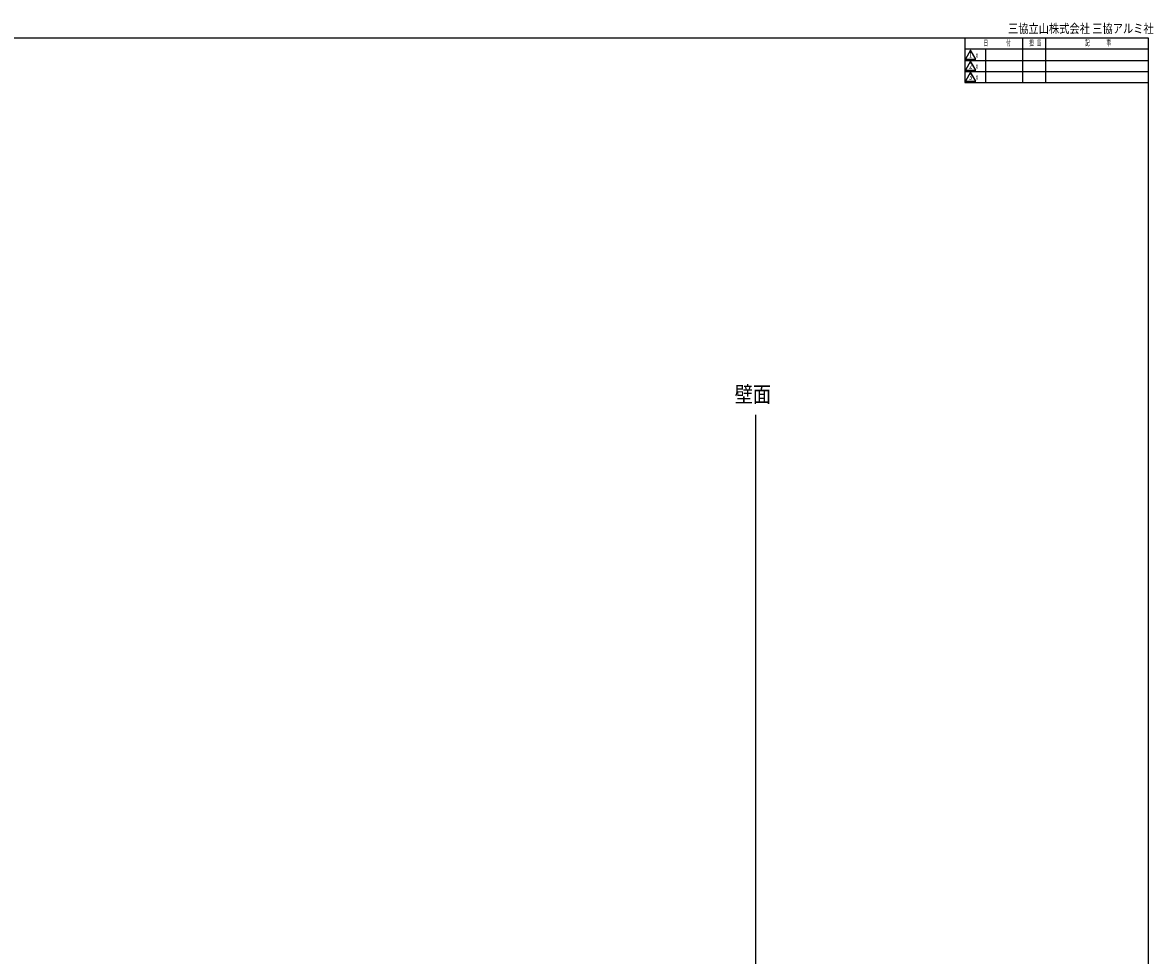
# Model space of a CAD drawing. Extents: x 19 to 1168, y 16 to 831.
# Drawn here: x 674 to 1168, y 424 to 831 of the extents above; entities that cross this region are included whole.
import ezdxf
from ezdxf.enums import TextEntityAlignment as Align

# ---------------------------------------------------------------- set-up
doc = ezdxf.new("R2010")
doc.units = 0
for name, color, linetype in [('MJ', 2, 'CONTINUOUS'), ('OS', 2, 'CONTINUOUS'), ('WK', 7, 'CONTINUOUS')]:
    doc.layers.add(name, color=color, linetype=linetype)
doc.styles.get("Standard").update_dxf_attribs({"font": 'romans.shx', "width": 0.83, "bigfont": 'extfont.shx'})

msp = doc.modelspace()

# ---------------------------------------------------------------- linework, layer by layer
at = {"layer": 'OS'}
msp.add_line((994, 660), (994, 150), dxfattribs=at)
at = {"layer": 'WK'}
for p, q in [((23.5, 824.75), (1165.5, 824.75)), ((1085.5, 824.75), (1085.5, 805.15)), ((1110.72, 824.75), (1110.72, 805.15)), ((1120.72, 824.75), (1120.72, 805.15)), ((1165.5, 824.75), (1165.5, 16.25)), ((1085.5, 819.95), (1165.5, 819.95)), ((1094.5, 819.95), (1094.5, 805.15)), ((1088, 819.35), (1085.69, 815.35)), ((1085.69, 815.35), (1090.31, 815.35)), ((1090.31, 815.35), (1088, 819.35)), ((1085.5, 814.75), (1165.5, 814.75)), ((1085.5, 809.95), (1165.5, 809.95)), ((1088, 814.55), (1085.69, 810.55)), ((1085.69, 810.55), (1090.31, 810.55)), ((1090.31, 810.55), (1088, 814.55)), ((1085.5, 805.15), (1165.5, 805.15)), ((1088, 809.75), (1085.69, 805.75)), ((1085.69, 805.75), (1090.31, 805.75)), ((1090.31, 805.75), (1088, 809.75))]:
    msp.add_line(p, q, dxfattribs=at)

# ---------------------------------------------------------------- texts
at = {"layer": 'MJ', "width": 0.83}
msp.add_text('壁面', height=7, dxfattribs=at).set_placement((992.92, 668), align=Align.MIDDLE)
at = {"layer": 'WK'}
for s, height, width, p in [('三協立山株式会社 三協アルミ社', 4, 0.82, (1104.29, 826.75)), ('日', 2.5, 0.59, (1093.6, 821.25)), ('付', 2.5, 0.59, (1103.53, 821.25)), ('担', 2.5, 0.59, (1113.57, 821.25)), ('当', 2.5, 0.59, (1116.84, 821.25)), ('記', 2.5, 0.59, (1138.04, 821.25)), ('事', 2.5, 0.59, (1147.29, 821.25)), ('ｘ', 2.5, 0.59, (1089.76, 816)), ('ｘ', 2.5, 0.59, (1089.76, 811.2)), ('ｘ', 2.5, 0.59, (1089.76, 806.4))]:
    msp.add_text(s, height=height, dxfattribs=dict(at, width=width)).set_placement(p)
at = {"layer": 'WK', "width": 0.83}
for s, p in [('1', (1088, 816.9)), ('2', (1088, 812.1)), ('3', (1088, 807.3))]:
    msp.add_text(s, height=2.5, dxfattribs=at).set_placement(p, align=Align.MIDDLE)

doc.saveas('drawing.dxf')
